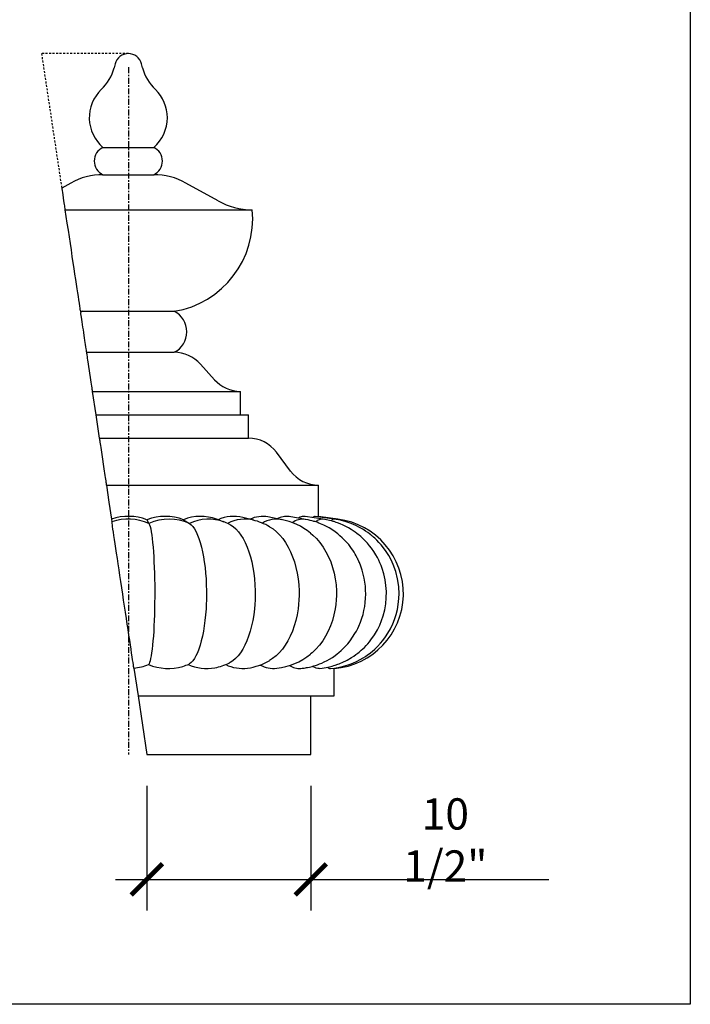
# Model space of a CAD drawing. Units: inches. Extents: x -3233 to 6088, y 0 to 2208.
# Drawn here: x 3145 to 3188, y 1776 to 1839 of the extents above; entities that cross this region are included whole.
import ezdxf

# ---------------------------------------------------------------- set-up
doc = ezdxf.new("R2010")
doc.units = ezdxf.units.IN
doc.header["$LTSCALE"] = 0.5
doc.header["$MEASUREMENT"] = 0
for name, pattern in [('CENTER', [2, 1.25, -0.25, 0.25, -0.25]), ('CENTER2', [1.125, 0.75, -0.125, 0.125, -0.125]), ('HIDDEN', [0.375, 0.25, -0.125])]:
    doc.linetypes.add(name, pattern=pattern)
for name, color, linetype in [('CENTER', 9, 'CENTER'), ('DIM', 141, 'Continuous'), ('FINIAL', 190, 'Continuous'), ('HIDDEN', 9, 'HIDDEN')]:
    doc.layers.add(name, color=color, linetype=linetype)
doc.layers.add('VIEWPORT', color=1, linetype='Continuous', plot=False)
doc.styles.get("Standard").update_dxf_attribs({"font": 'romans.shx', "width": 0.9, "oblique": 15})
doc.dimstyles.new('Standard-AFI$0', dxfattribs={"dimscale": 0, "dimtxt": 0.0625, "dimasz": 0.0625, "dimexe": 0.0625, "dimexo": 0.0625, "dimgap": 0.03125, "dimtad": 1, "dimdec": 5, "dimzin": 3, "dimdsep": 46, "dimlunit": 4, "dimtxsty": 'Standard', "dimblk": 'ARCHTICK', "dimcen": 0.0625, "dimdle": 0.0625, "dimadec": 0, "dimazin": 0, "dimtfac": 0.5, "dimtdec": 5, "dimtofl": 0, "dimtmove": 0, "dimatfit": 3, "dimldrblk": 'ARCHTICK', "dimfxl": 1, "dimfrac": 2, "dimtolj": 1, "dimtzin": 0, "dimarcsym": 0})

# ---------------------------------------------------------------- blocks, each defined once
blk = doc.blocks.new('_ArchTick')
at = {"color": 0, "linetype": 'ByBlock', "const_width": 0.15}
blk.add_lwpolyline([(-0.5, -0.5), (0.5, 0.5)], dxfattribs=at)
blk = doc.blocks.new('*D4')
at = {"layer": 'DEFPOINTS', "color": 0, "transparency": 16777216}
for p in [(3153.188, 1792), (3163.688, 1792), (3163.688, 1784)]:
    blk.add_point(p, dxfattribs=at)
at = {"layer": 'DIM', "color": 0, "lineweight": -2, "transparency": 16777216}
for p, q in [((3153.188, 1790), (3153.188, 1782)), ((3163.688, 1790), (3163.688, 1782)), ((3151.188, 1784), (3163.688, 1784)), ((3163.688, 1784), (3178.929, 1784))]:
    blk.add_line(p, q, dxfattribs=at)
at = {"layer": 'DIM', "color": 0, "lineweight": -2, "transparency": 16777216, "xscale": 2, "yscale": 2, "zscale": 2, "rotation": 180}
blk.add_blockref('_ArchTick', (3153.188, 1784), dxfattribs=at)
at = {"layer": 'DIM', "color": 0, "lineweight": -2, "transparency": 16777216, "xscale": 2, "yscale": 2, "zscale": 2}
blk.add_blockref('_ArchTick', (3163.688, 1784), dxfattribs=at)
at = {"layer": 'DIM', "color": 0, "transparency": 16777216, "insert": (3172.308, 1786.524), "char_height": 2, "attachment_point": 5}
blk.add_mtext('\\A1;10 1/2"', dxfattribs=at)

msp = doc.modelspace()

# ---------------------------------------------------------------- linework, layer by layer
at = {"layer": 'CENTER', "linetype": 'CENTER2'}
msp.add_line((3152, 1836), (3152, 1792), dxfattribs=at)
at = {"layer": 'FINIAL'}
for p, q in [((3151.1538533, 1836.2228449), (3151.0885743, 1835.9749834)), ((3152.9114257, 1835.9749834), (3152.8461467, 1836.2228449)), ((3150.3750001, 1830.8750012), (3152, 1830.8750012)), ((3152, 1830.8750012), (3153.6249999, 1830.8750012)), ((3150.3750001, 1829.1249994), (3152, 1829.1249994)), ((3152, 1829.1249994), (3153.6249999, 1829.1249994)), ((3148.3073039, 1828.5881024), (3147.7306563, 1828.2669882)), ((3157.7481746, 1827.4434796), (3155.6926961, 1828.5881024)), ((3147.9416781, 1826.8749992), (3159.9375001, 1826.8749992)), ((3149.0625001, 1820.375), (3152, 1820.375)), ((3152, 1820.375), (3154.9374999, 1820.375)), ((3149.3142408, 1817.7499997), (3154.9374999, 1817.7499997)), ((3149.4268487, 1817.0013677), (3149.5776778, 1815.9986322)), ((3157.5116726, 1815.9986322), (3156.6133273, 1817.0013677)), ((3149.6902855, 1815.2500002), (3159.1875, 1815.2500002)), ((3149.6902855, 1815.2500002), (3149.9159123, 1813.7500001)), ((3159.1875, 1813.7500001), (3159.1875, 1815.2500002)), ((3149.9159123, 1813.7500001), (3159.6875003, 1813.7500001)), ((3149.9159123, 1813.7500001), (3150.1415391, 1812.2499999)), ((3159.6875003, 1812.2499999), (3159.6875003, 1813.7500001)), ((3150.1415391, 1812.2499999), (3159.6875003, 1812.2499999)), ((3150.2769038, 1811.3500742), (3150.4574369, 1810.1498631)), ((3162.3876804, 1810.1498631), (3161.4874444, 1811.3500742)), ((3150.5927924, 1809.2499996), (3164.1875002, 1809.2499996)), ((3164.1875002, 1807.244843), (3164.1875002, 1809.2499996)), ((3150.9205637, 1807.0709288), (3150.9470941, 1806.8945495)), ((3153.1945839, 1807.030393), (3153.3224575, 1806.7909067)), ((3155.5378445, 1807.030393), (3155.9165511, 1806.7909067)), ((3158.1432337, 1806.8826756), (3157.6501742, 1807.0682009)), ((3160.0399444, 1806.9920031), (3159.339994, 1807.1734183)), ((3161.8282527, 1807.0325261), (3160.9451518, 1807.2123596)), ((3163.3405076, 1807.0511162), (3162.306076, 1807.2302598)), ((3164.4805297, 1807.0604663), (3163.3336789, 1807.2392122)), ((3165.1876403, 1807.0649848), (3163.9710942, 1807.2435922)), ((3165.427136, 1807.0663423), (3164.1872608, 1807.244877)), ((3165.427136, 1807.0288618), (3165.427136, 1807.0663423)), ((3152.3566862, 1797.5233735), (3152.6234331, 1795.7500001)), ((3165.1874995, 1795.7500001), (3165.1874995, 1797.5071278)), ((3152.6234331, 1795.7500001), (3165.1874995, 1795.7500001)), ((3152.6234331, 1795.7500001), (3153.1875, 1792)), ((3163.6875005, 1792), (3163.6875005, 1795.7500001)), ((3153.1875, 1792), (3163.6875005, 1792))]:
    msp.add_line(p, q, dxfattribs=at)
at = {"layer": 'FINIAL', "flags": 128}
for points in [[(3147.7329061, 1828.2629473), (3147.7334359, 1828.259425), (3147.7408671, 1828.2100212), (3147.7544028, 1828.1200346), (3147.7732554, 1827.9947006), (3147.7972964, 1827.8348709), (3147.825198, 1827.6493785), (3147.8561689, 1827.4434796)], [(3147.8561689, 1827.4434796), (3147.890126, 1827.2177259), (3147.9046312, 1827.1212931), (3147.9171079, 1827.0383487), (3147.927449, 1826.9695992), (3147.9351627, 1826.9183158), (3147.9400076, 1826.8861058), (3147.9416781, 1826.8749992)], [(3147.9416781, 1826.8749992), (3148.0052993, 1826.4520385), (3148.0699695, 1826.0221013), (3148.136211, 1825.5817168), (3148.2026382, 1825.1401004), (3148.2660048, 1824.7188269), (3148.3286229, 1824.3025354), (3148.3909226, 1823.8883582), (3148.4514964, 1823.4856538), (3148.5072036, 1823.1153048), (3148.5604653, 1822.7612109), (3148.6115727, 1822.421441), (3148.6593668, 1822.1037013), (3148.7024722, 1821.8171297), (3148.7417796, 1821.5558079), (3148.7774793, 1821.3184711), (3148.8088603, 1821.1098455), (3148.8420113, 1820.8894538), (3148.8682822, 1820.7148005), (3148.8882008, 1820.5823796), (3148.9019688, 1820.4908466), (3148.9088849, 1820.4448665), (3148.9131681, 1820.4163924), (3148.9152308, 1820.4026786), (3148.9152373, 1820.402634)], [(3148.9309237, 1820.2983494), (3148.9310322, 1820.2976266), (3148.935096, 1820.2706121), (3148.9441749, 1820.2102542), (3148.9593653, 1820.1092665), (3148.975875, 1819.9995072), (3148.9975178, 1819.855623), (3149.0201708, 1819.7050227), (3149.0470736, 1819.5261689), (3149.070527, 1819.3702464), (3149.0960778, 1819.2003802), (3149.1234153, 1819.0186376), (3149.1514274, 1818.8324083), (3149.1756351, 1818.6714711), (3149.1988348, 1818.5172359), (3149.219702, 1818.3785096), (3149.2386535, 1818.2525162), (3149.2611405, 1818.1030211), (3149.279551, 1817.9806228), (3149.2944047, 1817.8818738), (3149.3057988, 1817.8061243), (3149.3142408, 1817.7499997)], [(3149.3142408, 1817.7499997), (3149.3142414, 1817.7499974), (3149.315041, 1817.7446822), (3149.3179215, 1817.7255313), (3149.3237688, 1817.6866592), (3149.3332665, 1817.6235135), (3149.3431227, 1817.5579883), (3149.3555645, 1817.4752739), (3149.3711759, 1817.3714868), (3149.3897803, 1817.2478024), (3149.4072364, 1817.1317517), (3149.4268487, 1817.0013677)], [(3149.5776778, 1815.9986322), (3149.6004242, 1815.8474101), (3149.6209443, 1815.7109905), (3149.6395755, 1815.5871278), (3149.6555456, 1815.4809565), (3149.6683665, 1815.3957195), (3149.6783759, 1815.3291758), (3149.685603, 1815.2811307), (3149.6895467, 1815.2549117), (3149.6902855, 1815.2500002)], [(3150.1415391, 1812.2499999), (3150.1420599, 1812.2465386), (3150.1448235, 1812.2281644), (3150.1499362, 1812.1941733), (3150.1576088, 1812.1431644), (3150.167667, 1812.0762969), (3150.1798804, 1811.9951009), (3150.1942697, 1811.8994378), (3150.2112567, 1811.7865057), (3150.2303271, 1811.6597238), (3150.2525153, 1811.5122129), (3150.2769038, 1811.3500742)], [(3150.4574369, 1810.1498631), (3150.4796832, 1810.0019673), (3150.5003134, 1809.8648144), (3150.5196936, 1809.7359722), (3150.537064, 1809.6204905), (3150.551888, 1809.5219399), (3150.5645698, 1809.4376286), (3150.5752762, 1809.3664504), (3150.5835076, 1809.3117267), (3150.5904251, 1809.2657385), (3150.5927924, 1809.2499996)], [(3150.5927924, 1809.2499996), (3150.7565645, 1808.1612198), (3150.9205637, 1807.0709288)], [(3163.3335592, 1807.238378), (3163.2385555, 1807.2444018), (3163.1288055, 1807.2288741), (3163.0150569, 1807.1915719), (3162.8967076, 1807.1322031), (3162.8917879, 1807.1288251)], [(3166.8015839, 1804.2987872), (3166.800393, 1804.3015128), (3166.7737152, 1804.3584505), (3166.7491752, 1804.4091051), (3166.7275181, 1804.4536713), (3166.7179285, 1804.4736881), (3166.7092166, 1804.4921832), (3166.6915981, 1804.5305683), (3166.669156, 1804.5774237), (3166.6396282, 1804.6360474), (3166.5951277, 1804.7199398), (3166.5392448, 1804.8193845), (3166.4572838, 1804.9555764), (3166.3762344, 1805.0808037), (3166.3046055, 1805.1846918), (3166.2104337, 1805.3127772), (3166.1155203, 1805.4333229), (3165.9955144, 1805.5749802), (3165.8570568, 1805.7252601), (3165.7048091, 1805.876284), (3165.5590969, 1806.0085089), (3165.4115343, 1806.131447), (3165.2436335, 1806.2592168), (3165.0454774, 1806.3950122), (3164.8549232, 1806.5116836), (3164.6878237, 1806.603673), (3164.5244072, 1806.6849278), (3164.4162013, 1806.7342318), (3164.313916, 1806.7776728), (3164.2095785, 1806.8189103), (3164.086719, 1806.8636032), (3163.9576738, 1806.9061713), (3163.8887765, 1806.927108), (3163.8334392, 1806.943037), (3163.7644081, 1806.9618113), (3163.6565002, 1806.9887577), (3163.5092685, 1807.0208809), (3163.3223305, 1807.0540999)], [(3164.1870027, 1807.2430854), (3164.1873746, 1807.2444018), (3164.1829934, 1807.2288741), (3164.1785865, 1807.2131293)], [(3164.2226622, 1797.5082882), (3164.4231415, 1797.5274684), (3164.677766, 1797.5674915), (3164.8898224, 1797.6121264), (3165.0599937, 1797.6555844), (3165.1712302, 1797.687768), (3165.254096, 1797.7137277), (3165.3092502, 1797.7319605), (3165.3614688, 1797.7499363), (3165.4277907, 1797.7737805), (3165.5079578, 1797.8041402), (3165.6016321, 1797.841792), (3165.7064741, 1797.8867847), (3166.018847, 1798.0396559), (3166.2954407, 1798.2005398), (3166.4463308, 1798.29948), (3166.5802547, 1798.3945154), (3166.692884, 1798.4800838), (3166.785405, 1798.5544999), (3166.8600305, 1798.6173951), (3166.9254653, 1798.6747728), (3167.0120692, 1798.7540962), (3167.1182465, 1798.8569717), (3167.2317077, 1798.9743659), (3167.338461, 1799.0925984), (3167.4386484, 1799.2112005), (3167.5324729, 1799.3297844), (3167.7632391, 1799.6587621), (3167.9509867, 1799.9780471), (3168.1010508, 1800.2822391), (3168.2226619, 1800.5776945), (3168.3238185, 1800.8778537), (3168.4219127, 1801.2586159), (3168.4886875, 1801.6442509), (3168.5240643, 1802.0334306), (3168.5278975, 1802.4243725), (3168.5019859, 1802.8115492), (3168.4482361, 1803.1899683), (3168.3683553, 1803.5552791), (3168.2643875, 1803.9016654), (3168.1956051, 1804.0890974), (3168.1208776, 1804.2693005), (3168.0407433, 1804.4426245), (3167.9556295, 1804.6093614), (3167.8574356, 1804.7840828), (3167.7318998, 1804.9854785), (3167.5745118, 1805.2103769), (3167.4522085, 1805.3679596), (3167.3129002, 1805.532222), (3167.1565753, 1805.700015), (3167.0098834, 1805.843688), (3166.8863351, 1805.9555276), (3166.7888452, 1806.0383945), (3166.7202529, 1806.0940369), (3166.640507, 1806.1561102), (3166.5376151, 1806.2322469), (3166.4117202, 1806.3196909), (3166.2751012, 1806.4079058), (3166.1105795, 1806.5055166), (3165.9360552, 1806.5994408), (3165.7514439, 1806.6887035), (3165.5631906, 1806.7696802), (3165.4000041, 1806.832082), (3165.3130647, 1806.8624839), (3165.2380614, 1806.8871647), (3165.1752195, 1806.9067568), (3165.1144287, 1806.9247801), (3165.0165609, 1806.9519014), (3164.877228, 1806.9865531), (3164.6957236, 1807.0248678), (3164.4714494, 1807.0617957)], [(3164.9429339, 1797.507617), (3165.2131729, 1797.5341769), (3165.5500541, 1797.5928787), (3165.8581421, 1797.6688769), (3166.1372315, 1797.7570343), (3166.3876296, 1797.8526728), (3166.6100254, 1797.9515954), (3166.8412984, 1798.0694471), (3167.0355873, 1798.1812017), (3167.1949687, 1798.2822908), (3167.3214608, 1798.3690226), (3167.4172834, 1798.4388152), (3167.6121695, 1798.5925348), (3167.7825203, 1798.7411657), (3167.9611758, 1798.9133392), (3168.1493775, 1799.1157069), (3168.30771, 1799.3057712), (3168.4700599, 1799.5235675), (3168.6326386, 1799.770884), (3168.7911142, 1800.0492788), (3168.9405928, 1800.3599521), (3169.0543696, 1800.644031), (3169.1546849, 1800.9510964), (3169.2366613, 1801.2752618), (3169.3168976, 1801.7680151), (3169.345875, 1802.2631936), (3169.3242648, 1802.7557509), (3169.2531523, 1803.2408142), (3169.1340181, 1803.713709), (3168.9687149, 1804.1699661), (3168.8339427, 1804.4627868), (3168.6803681, 1804.7451228), (3168.5154627, 1805.0060245), (3168.3532594, 1805.2310109), (3168.1988317, 1805.422289), (3168.056345, 1805.5823592), (3167.9151571, 1805.7276079), (3167.7970941, 1805.8399498), (3167.7050812, 1805.9221056), (3167.6639387, 1805.9572735), (3167.6328962, 1805.9830432), (3167.6024427, 1806.0078037), (3167.5419405, 1806.0565575), (3167.4579589, 1806.1220135), (3167.3450081, 1806.2057334), (3167.2014184, 1806.305225), (3167.025289, 1806.4172571), (3166.8145948, 1806.5378087), (3166.567347, 1806.6619964), (3166.2817657, 1806.7840334), (3165.9565015, 1806.8971942), (3165.5908833, 1806.9938112), (3165.185201, 1807.0653192)], [(3152.3566862, 1797.5233735), (3152.3500706, 1797.5673548), (3152.3390092, 1797.6408927), (3152.3230889, 1797.7467331), (3152.3026593, 1797.8825519), (3152.2773066, 1798.0511005), (3152.2475747, 1798.2487626), (3152.2125971, 1798.4812994), (3152.173447, 1798.7415746), (3152.1318176, 1799.0183331), (3152.0868267, 1799.3174393), (3152.0373195, 1799.6465708), (3151.9849405, 1799.9947933), (3151.9319156, 1800.3473108), (3151.8769307, 1800.7128586), (3151.8186828, 1801.1000993), (3151.7591899, 1801.4956171), (3151.7008454, 1801.8835002), (3151.6421488, 1802.2737241), (3151.5818006, 1802.6749279), (3151.5219515, 1803.0728124), (3151.4647886, 1803.4528401), (3151.4089012, 1803.8243882), (3151.3531354, 1804.1951279), (3151.2995301, 1804.5515027), (3151.249813, 1804.8820304), (3151.2028473, 1805.1942649), (3151.1577454, 1805.4941091), (3151.1162143, 1805.7702147), (3151.0794231, 1806.0148073), (3151.0465609, 1806.2332806), (3151.0170995, 1806.429144), (3150.9922357, 1806.5944425), (3150.9769738, 1806.6959053), (3150.9643618, 1806.7797519), (3150.954316, 1806.8465385), (3150.9470941, 1806.8945495)], [(3153.3224575, 1806.7909067), (3153.3594516, 1806.706687), (3153.3958713, 1806.5896941), (3153.4319737, 1806.4375122), (3153.4668945, 1806.2520924), (3153.4982485, 1806.0489485), (3153.5278401, 1805.8199353), (3153.5558389, 1805.5628152), (3153.5819708, 1805.2783074), (3153.6050404, 1804.9802666), (3153.6256052, 1804.6637143), (3153.6437531, 1804.3259695), (3153.6592484, 1803.9686338), (3153.6714169, 1803.6085877), (3153.6806125, 1803.2394754), (3153.6868305, 1802.8584551), (3153.6898983, 1802.467837), (3153.6897398, 1802.0888805), (3153.6864765, 1801.7087472), (3153.6799487, 1801.3245964), (3153.670156, 1800.9447681), (3153.6577097, 1800.5876166), (3153.6422897, 1800.239854), (3153.6236506, 1799.8993355), (3153.6020624, 1799.573971), (3153.5787524, 1799.2796578), (3153.5526473, 1799.0013798), (3153.5243353, 1798.7465512), (3153.4934385, 1798.5131192), (3153.4617303, 1798.3136901), (3153.4285029, 1798.1419231), (3153.39348, 1797.9972715), (3153.356845, 1797.8819987), (3153.325028, 1797.8095967), (3153.2926011, 1797.7609544)], [(3155.9165511, 1806.7909067), (3156.0261119, 1806.706687), (3156.1339714, 1806.5896941), (3156.2408913, 1806.4375122), (3156.3443118, 1806.2520924), (3156.4368592, 1806.0497229), (3156.5248065, 1805.8199353), (3156.6077268, 1805.5628152), (3156.6851184, 1805.2783074), (3156.7532223, 1804.9813507), (3156.8143446, 1804.6637143), (3156.8680906, 1804.3259695), (3156.9139812, 1803.9686338), (3156.9499164, 1803.6098643), (3156.9772524, 1803.2394754), (3156.9956677, 1802.8584551), (3157.0047527, 1802.467837), (3157.0052443, 1802.1824785), (3157.0005792, 1801.8975683), (3156.9905655, 1801.6097031), (3156.9752865, 1801.3245964), (3156.946285, 1800.9447681), (3156.9094243, 1800.5876166), (3156.8633926, 1800.2373643), (3156.8085557, 1799.8993355), (3156.7446209, 1799.573971), (3156.675322, 1799.2786212), (3156.5985696, 1799.002315), (3156.5144265, 1798.7465512), (3156.4229237, 1798.5131192), (3156.3293584, 1798.3143166), (3156.2306121, 1798.1419231), (3156.1268895, 1797.9972715), (3156.0183926, 1797.8819987), (3155.9241639, 1797.8095967), (3155.8861524, 1797.7903437)], [(3158.4598564, 1806.7437017), (3158.5380511, 1806.706687), (3158.7132054, 1806.5896941), (3158.8868339, 1806.4375122), (3159.0547794, 1806.2520924), (3159.2050681, 1806.0497229), (3159.347887, 1805.8199353), (3159.4825424, 1805.5628152), (3159.608219, 1805.2783074), (3159.7188138, 1804.9813507), (3159.8180714, 1804.6637143), (3159.90535, 1804.3259695), (3159.9798728, 1803.9686338), (3160.0382284, 1803.6098643), (3160.0826198, 1803.2394754), (3160.1125242, 1802.8584551), (3160.1272775, 1802.467837), (3160.128076, 1802.1824785), (3160.1204993, 1801.8975683), (3160.1042388, 1801.6097031), (3160.0794272, 1801.3245964), (3160.0323313, 1800.9447681), (3159.9724726, 1800.5876166), (3159.898313, 1800.239854), (3159.8086708, 1799.8993355), (3159.7048466, 1799.573971), (3159.5927406, 1799.2796578), (3159.4676718, 1799.002315), (3159.331031, 1798.7465512), (3159.1824383, 1798.5131192), (3159.0304963, 1798.3143166), (3158.8701411, 1798.1419231), (3158.7017051, 1797.9972715), (3158.5255153, 1797.8819987), (3158.4596188, 1797.8508189)], [(3161.0523569, 1806.5780348), (3161.2681192, 1806.4375122), (3161.4941358, 1806.2520924), (3161.6963909, 1806.0497229), (3161.8885924, 1805.8199353), (3162.0698082, 1805.5628152), (3162.238941, 1805.2783074), (3162.3877766, 1804.9813507), (3162.5213532, 1804.6637143), (3162.6388119, 1804.3259695), (3162.7391014, 1803.9686338), (3162.8176352, 1803.6098643), (3162.877376, 1803.2394754), (3162.9176209, 1802.8584551), (3162.9374758, 1802.467837), (3162.9385505, 1802.1824785), (3162.9283544, 1801.8975683), (3162.9064708, 1801.6097031), (3162.8730793, 1801.3245964), (3162.8096989, 1800.9447681), (3162.7291435, 1800.5876166), (3162.6285442, 1800.2373643), (3162.5087025, 1799.8993355), (3162.3689789, 1799.573971), (3162.2181099, 1799.2796578), (3162.049796, 1799.002315), (3161.8659075, 1798.7465512), (3161.6659356, 1798.5131192), (3161.4614565, 1798.3143166), (3161.2456548, 1798.1419231), (3161.0531008, 1798.0190466)], [(3163.667215, 1806.1711463), (3163.8150861, 1806.0497229), (3164.0492843, 1805.8199353), (3164.270096, 1805.5628152), (3164.4761849, 1805.2783074), (3164.6575415, 1804.9813507), (3164.8203067, 1804.6637143), (3164.9634294, 1804.3259695), (3165.085633, 1803.9686338), (3165.1813267, 1803.6098643), (3165.2541218, 1803.2394754), (3165.3031595, 1802.8584551), (3165.3273522, 1802.467837), (3165.3286616, 1802.1824785), (3165.3162373, 1801.8975683), (3165.2895725, 1801.6097031), (3165.2488852, 1801.3245964), (3165.1716562, 1800.9447681), (3165.0734986, 1800.5876166), (3164.9518887, 1800.239854), (3164.8048917, 1799.8993355), (3164.6346371, 1799.573971), (3164.4508025, 1799.2796578), (3164.2457109, 1799.002315), (3164.0216432, 1798.7465512), (3163.7779764, 1798.5131192), (3163.676564, 1798.4322018)], [(3163.0596571, 1797.5097724), (3163.1290308, 1797.5160115), (3163.2628866, 1797.5328182), (3163.3593593, 1797.547551), (3163.4198698, 1797.5579219), (3163.4759697, 1797.5683217), (3163.6139204, 1797.5971402), (3163.7658043, 1797.6342916), (3163.8840433, 1797.6672331), (3163.9977967, 1797.7023259), (3164.1245328, 1797.7454489), (3164.2505614, 1797.7926569), (3164.3934436, 1797.851574), (3164.5538763, 1797.924846), (3164.7310089, 1798.0149511), (3164.8917666, 1798.105603), (3165.0720613, 1798.2180539), (3165.2541675, 1798.3441782), (3165.372491, 1798.4334708), (3165.4909364, 1798.5291356), (3165.6282195, 1798.6485373), (3165.7391945, 1798.7523538), (3165.829411, 1798.8420037), (3165.9335431, 1798.9519379), (3166.0522127, 1799.0866825), (3166.2057979, 1799.2784681), (3166.3681713, 1799.5068988), (3166.5134987, 1799.7374109), (3166.6087312, 1799.9042623), (3166.6927069, 1800.0641242), (3166.7657742, 1800.2156379), (3166.7696719, 1800.2245176)], [(3164.2226223, 1797.5087235), (3164.1492206, 1797.5057632), (3164.0360527, 1797.5251347), (3163.9389617, 1797.5590859), (3163.8389092, 1797.6093914), (3163.7902657, 1797.6411062)], [(3165.1868471, 1797.5071278), (3165.187198, 1797.5057632), (3165.1822243, 1797.5251347), (3165.180733, 1797.5309884)]]:
    msp.add_lwpolyline(points, dxfattribs=at)
at = {"layer": 'FINIAL'}
for centre, radius, start, end in [((3152, 1836), 0.875, 14.75476618, 165.24523382), ((3148.1875, 1836.7390307), 3, 313.882508113, 345.24523382), ((3155.8125, 1836.7390307), 3, 194.75476618, 226.117491887), ((3152, 1832.7748355), 2.5, 133.882508113, 229.458398127), ((3152, 1832.7748355), 2.5, 0, 46.117491887), ((3152, 1832.7748355), 2.5, 310.541601873, 0), ((3150.7743056, 1830), 0.9618056, 114.529547456, 245.470452544), ((3153.2256944, 1830), 0.9618056, 294.529547456, 65.470452544), ((3150.375, 1824.875), 4.25, 90, 119.111891053), ((3153.625, 1824.875), 4.25, 60.888108947, 90), ((3159.9375, 1831.375), 4.5, 240.888108947, 270), ((3153.9655264, 1826.2957489), 6, 279.322746572, 5.54006937), ((3150.0344736, 1826.2957489), 6, 259.246259248, 260.677253428), ((3149.7163462, 1819.0625), 1.4663462, 116.48103983, 122.433006476), ((3154.2836538, 1819.0625), 1.4663462, 296.48103983, 63.51896017), ((3154.9375, 1815.5), 2.25, 41.857035227, 90), ((3159.1875, 1817.5), 2.25, 221.857035227, 270), ((3159.6875, 1810), 2.25, 36.872267667, 90), ((3164.1875, 1811.4998449), 2.2498449, 216.872267667, 270), ((3151.9997937, 1803.8092569), 3.4355846, 69.649075392, 108.308473761), ((3152, 1803.7538423), 3.3125, 66.469795602, 108.533457775), ((3154.3662142, 1803.934165), 3.3104902, 69.273071836, 110.726928164), ((3154.6195043, 1803.87468), 3.1916624, 66.02199206, 113.97800794), ((3156.6406243, 1804.2978961), 2.9466358, 69.97773702, 111.977993574), ((3157.1377148, 1804.2205843), 2.845663, 69.307564026, 115.412457155), ((3158.74991, 1804.752753), 2.4894157, 76.300118822, 113.804277858), ((3159.4576422, 1804.739632), 2.3264246, 75.504781459, 118.14843253), ((3160.6060823, 1805.380828), 1.8617805, 79.511477613, 115.879871222), ((3161.4941825, 1805.3388161), 1.7263419, 78.842109254, 121.561694414), ((3162.1217574, 1806.048897), 1.1930414, 81.135034351, 119.1311572), ((3161.0348046, 1802.9331185), 4.1756186, 50.890103381, 79.502670506), ((3163.1671362, 1805.9499026), 1.1147776, 81.052983276, 126.735634111), ((3163.9567039, 1807.0229078), 0.2183378, 86.328338731, 138.496074631), ((3164.4135437, 1806.4815485), 0.5827804, 83.399708989, 134.622203359), ((3165.1887174, 1806.8542149), 0.2107727, 90.292790527, 150.403720666), ((3164.8143878, 1802.2993316), 4.8062305, 274.444079221, 82.675405051), ((3156.8919556, 1803.509184), 3.5982403, 64.139614798, 70.785777356), ((3159.10225, 1803.2457945), 3.8619891, 59.662817307, 76.741547433), ((3162.091375, 1802.2975837), 5.1166715, 336.100798041, 23.019213677), ((3161.0432963, 1801.653102), 4.1635397, 276.360930957, 309.267611232), ((3152.0042986, 1800.8737932), 3.3689002, 276.004131847, 292.483068601), ((3154.5603631, 1800.7843917), 3.2784743, 247.251135357, 286.390246495), ((3154.1483987, 1801.7943734), 4.3671551, 287.836251221, 293.460760014), ((3157.0331057, 1800.4863782), 2.9799167, 246.148604981, 279.865239067), ((3156.8985271, 1801.0704592), 3.5808193, 280.3864053, 295.867143876), ((3159.3196217, 1800.0281147), 2.5200429, 244.637928448, 277.178146102), ((3159.1152614, 1801.3194219), 3.8290002, 277.797649427, 300.418945663), ((3161.3263142, 1799.4259471), 1.9179127, 242.397105087, 275.329470667), ((3162.9811379, 1798.8171423), 1.3097357, 239.488491674, 273.437019516), ((3164.9432503, 1797.7362933), 0.2284108, 220.818891244, 269.91385348)]:
    msp.add_arc(centre, radius, start, end, dxfattribs=at)
at = {"layer": 'HIDDEN'}
for p, q in [((3152, 1836.875), (3146.4375002, 1836.875)), ((3146.4375002, 1836.875), (3147.7321713, 1828.2678319))]:
    msp.add_line(p, q, dxfattribs=at)
at = {"layer": 'VIEWPORT'}
msp.add_lwpolyline([(3084, 1900), (3188, 1900), (3188, 1776), (3084, 1776)], close=True, dxfattribs=at)

# ---------------------------------------------------------------- dimensions: what is measured, and where the dimension line sits
at = {"layer": 'DIM'}
dim = msp.add_linear_dim(base=(3163.6875005, 1784), p1=(3153.1875, 1792), p2=(3163.6875005, 1792), dimstyle='Standard-AFI$0', override={"dimscale": 32}, dxfattribs=at)
dim.commit()
dim.dimension.update_dxf_attribs({"geometry": '*D4', "text_midpoint": (3172.3080139, 1786.5238095)})

doc.saveas('drawing.dxf')
